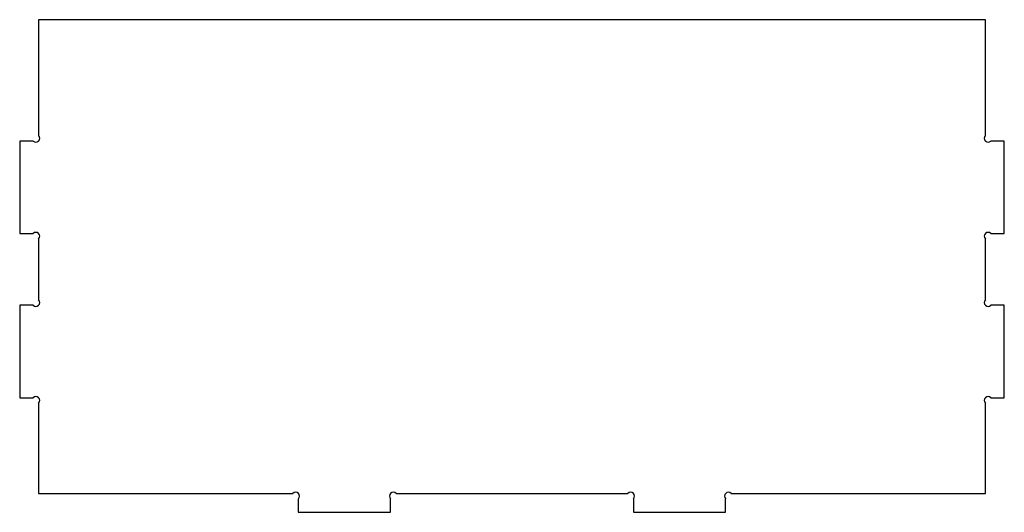
# Model space of a CAD drawing. Units: inches. Extents: x -34.5 to -2.5, y -52.8 to -36.8.
import ezdxf

# ---------------------------------------------------------------- set-up
doc = ezdxf.new("R2010")
doc.units = ezdxf.units.IN
doc.layers.get('0').update_dxf_attribs({"linetype": 'CONTINUOUS'})

msp = doc.modelspace()

# ---------------------------------------------------------------- linework, layer by layer
for p, q in [((-3.068, -36.785), (-33.84, -36.785)), ((-33.84, -36.785), (-33.84, -40.552)), ((-3.068, -40.552), (-3.068, -36.785)), ((-34.016, -40.729), (-34.454, -40.729)), ((-34.454, -40.729), (-34.454, -43.729)), ((-2.454, -40.729), (-2.891, -40.729)), ((-2.454, -43.729), (-2.454, -40.729)), ((-34.454, -43.729), (-34.016, -43.729)), ((-2.891, -43.729), (-2.454, -43.729)), ((-33.84, -43.906), (-33.84, -45.886)), ((-3.068, -45.886), (-3.068, -43.906)), ((-34.016, -46.062), (-34.454, -46.062)), ((-34.454, -46.062), (-34.454, -49.062)), ((-2.454, -46.062), (-2.891, -46.062)), ((-2.454, -49.062), (-2.454, -46.062)), ((-34.454, -49.062), (-34.016, -49.062)), ((-33.84, -49.239), (-33.84, -52.171)), ((-3.068, -52.171), (-3.068, -49.239)), ((-2.891, -49.062), (-2.454, -49.062)), ((-33.84, -52.171), (-25.575, -52.171)), ((-25.398, -52.348), (-25.398, -52.785)), ((-22.398, -52.785), (-22.398, -52.348)), ((-22.221, -52.171), (-14.686, -52.171)), ((-14.51, -52.348), (-14.51, -52.785)), ((-11.51, -52.785), (-11.51, -52.348)), ((-11.333, -52.171), (-3.068, -52.171)), ((-25.398, -52.785), (-22.398, -52.785)), ((-14.51, -52.785), (-11.51, -52.785))]:
    msp.add_line(p, q)
for centre, start, end in [((-33.928, -40.641), -135, 45), ((-2.979, -40.641), 135, 315), ((-33.928, -43.817), -45, 135), ((-2.979, -43.817), 45, 225), ((-33.928, -45.974), -135, 45), ((-2.979, -45.974), 135, 315), ((-33.928, -49.151), -45, 135), ((-2.979, -49.151), 45, 225), ((-25.486, -52.259), -45, 135), ((-22.309, -52.259), 45, 225), ((-14.598, -52.259), -45, 135), ((-11.421, -52.259), 45, 225)]:
    msp.add_arc(centre, 0.125, start, end)

doc.saveas('drawing.dxf')
